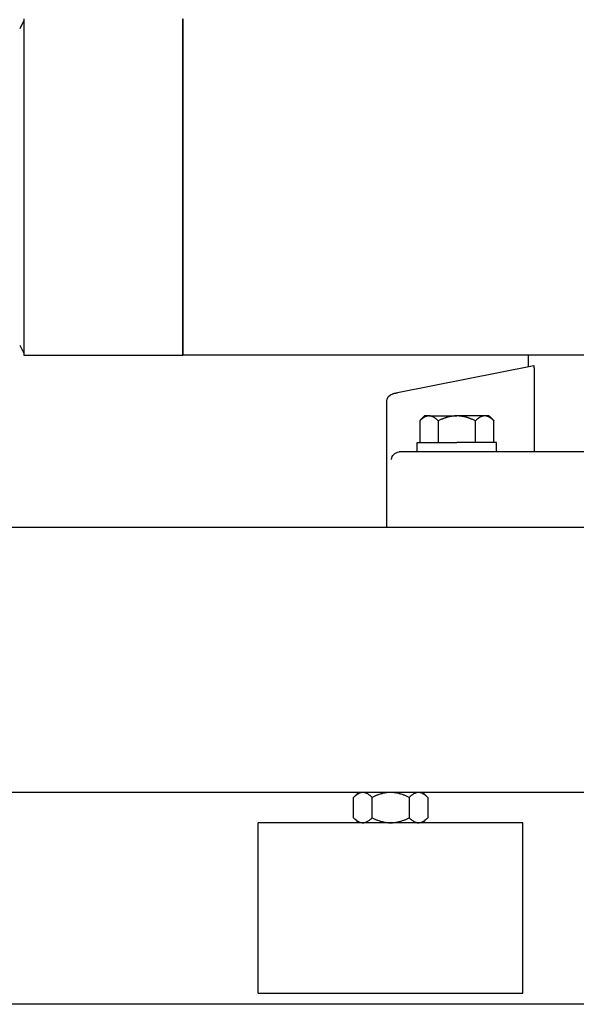
# Model space of a CAD drawing. Units: millimetres. Extents: x -2244 to 7053, y -2634 to 2934.
# Drawn here: x 6077 to 6224, y -893 to -633 of the extents above; entities that cross this region are included whole.
import ezdxf

# ---------------------------------------------------------------- set-up
doc = ezdxf.new("R2010")
doc.units = ezdxf.units.MM
doc.layers.add('BM_Visible', color=7, linetype='Continuous')
doc.layers.add('Drafting Viewports', color=7, linetype='Continuous', plot=False)

# ---------------------------------------------------------------- blocks, each defined once
blk = doc.blocks.new('*E4')
at = {"layer": 'BM_Visible', "extrusion": (0, 1, 0)}
for p, q in [((-10, 0, 68.29), (1570, 0, 68.29)), ((-10, 0, 138.29), (1570, 0, 138.29)), ((60, 0, 183.84), (920, 0, 183.84)), ((827.14, 0, 181.06), (863.18, 0, 173.86)), ((828.5, 0, 180.79), (828.5, 0, 183.84)), ((830.03, 0, 15.29), (830, 0, 15.29)), ((830, 0, 15.29), (830, 0, 60.29)), ((830.13, 0, 15.29), (830.03, 0, 15.29)), ((830.26, 0, 15.29), (830.14, 0, 15.29)), ((830.83, 0, 15.29), (830.58, 0, 15.29)), ((834.13, 0, 15.29), (831.05, 0, 15.29)), ((895.02, 0, 15.29), (834.98, 0, 15.29)), ((837, 0, 158.29), (837, 0, 160.79)), ((837.69, 0, 160.79), (837.69, 0, 166.48)), ((842.59, 0, 160.79), (842.59, 0, 166.48)), ((852.41, 0, 166.48), (852.41, 0, 160.79)), ((855.19, 0, 66.98), (855.19, 0, 61.61)), ((857.31, 0, 166.48), (857.31, 0, 160.79)), ((858, 0, 158.29), (858, 0, 160.79)), ((860.09, 0, 66.98), (860.09, 0, 61.61)), ((866, 0, 138.29), (866, 0, 171.65)), ((869.91, 0, 61.61), (869.91, 0, 66.98)), ((874.81, 0, 61.61), (874.81, 0, 66.98)), ((898.95, 0, 15.29), (895.87, 0, 15.29)), ((899.42, 0, 15.29), (899.17, 0, 15.29)), ((899.86, 0, 15.29), (899.74, 0, 15.29)), ((899.96, 0, 15.29), (899.87, 0, 15.29)), ((900, 0, 15.29), (899.97, 0, 15.29)), ((900, 0, 15.29), (900, 0, 60.29)), ((920, 0, 272.74), (920, 0, 183.84)), ((920, 0, 183.84), (920, 0, 272.74)), ((962, 0, 183.84), (920, 0, 183.84)), ((963.12, 0, 186.5), (962, 0, 184.35)), ((962, 0, 272.23), (963.12, 0, 270.08)), ((962, 0, 272.74), (962, 0, 183.84))]:
    blk.add_line(p, q, dxfattribs=at)
at = {"layer": 'BM_Visible', "extrusion": (0, -1, 0)}
for centre, radius, start, end in [((862.57, 156.07), 2.22, 5.6384, 84.3753), ((864, 171.65), 2, 0.0219, 78.6692)]:
    blk.add_arc(centre, radius, start, end, dxfattribs=at)
at = {"layer": 'BM_Visible'}
for points, weights in [([(783.66, 0, 158.29), (813.04, 0, 158.29), (842.14, 0, 158.29)], [0.995296100403, 0.996700073285, 1]), ([(830.14, 0, 15.29), (830.13, 0, 15.29), (830.13, 0, 15.29)], [0.96567657592, 0.96643090818, 0.967190315368]), ([(830.58, 0, 15.29), (830.39, 0, 15.29), (830.26, 0, 15.29)], [0.935929608385, 0.944796496633, 0.954617807278]), ([(832.46, 0, 15.29), (831.43, 0, 15.29), (830.83, 0, 15.29)], [0.890165042945, 0.905091507538, 0.9261034485]), ([(865, 0, 15.29), (843.7, 0, 15.29), (833.91, 0, 15.29)], [1, 0.798635912066, 0.874147445041]), ([(840.14, 0, 167.79), (842.59, 0, 167.79), (847.5, 0, 167.79)], [1, 0.866025403784, 1]), ([(842.14, 0, 158.29), (854.58, 0, 158.29), (857.06, 0, 158.29)], [1, 0.819618742364, 1]), ([(854.86, 0, 167.79), (852.41, 0, 167.79), (847.5, 0, 167.79)], [1, 0.866025403784, 1]), ([(857.06, 0, 158.29), (857.09, 0, 158.29), (857.12, 0, 158.29)], [1, 0.999987681429, 0.999975543565]), ([(858, 0, 158.29), (861.11, 0, 158.29), (862.62, 0, 158.29)], [0.999643814258, 0.998585817168, 0.999842656525]), ([(896.09, 0, 15.29), (886.3, 0, 15.29), (865, 0, 15.29)], [0.874147445041, 0.798635912066, 1]), ([(899.17, 0, 15.29), (898.57, 0, 15.29), (897.54, 0, 15.29)], [0.926103447474, 0.905091507173, 0.890165042945]), ([(899.74, 0, 15.29), (899.61, 0, 15.29), (899.42, 0, 15.29)], [0.954617806843, 0.944796496437, 0.935929608385]), ([(899.87, 0, 15.29), (899.87, 0, 15.29), (899.86, 0, 15.29)], [0.96719031546, 0.966430908225, 0.96567657592])]:
    blk.add_rational_spline(points, weights, degree=2, dxfattribs=at)
for points, knots in [([(826.95, 0, 179.06), (826.95, 0, 179.13), (826.95, 0, 179.2), (826.95, 0, 179.33), (826.95, 0, 179.39), (826.95, 0, 179.58), (826.96, 0, 179.71), (826.96, 0, 179.95), (826.97, 0, 180.07), (826.98, 0, 180.24), (826.99, 0, 180.29), (826.99, 0, 180.39), (827, 0, 180.44), (827.01, 0, 180.58), (827.02, 0, 180.66), (827.04, 0, 180.77), (827.04, 0, 180.81), (827.05, 0, 180.87), (827.06, 0, 180.9), (827.08, 0, 180.97), (827.09, 0, 181.01), (827.1, 0, 181.04), (827.11, 0, 181.04), (827.11, 0, 181.05), (827.12, 0, 181.05), (827.13, 0, 181.06), (827.13, 0, 181.06), (827.14, 0, 181.06)], [0, 0, 0, 0, 0.196733, 0.196733, 0.394832, 0.394832, 0.791291, 0.791291, 1.187644, 1.187644, 1.385785, 1.385785, 1.58519, 1.58519, 1.985209, 1.985209, 2.184305, 2.184305, 2.383797, 2.383797, 2.780137, 2.780137, 2.878409, 2.878409, 2.977912, 2.977912, 3.177431, 3.177431, 3.177431, 3.177431]), ([(830.03, 0, 15.29), (830.03, 0, 15.29), (830.03, 0, 15.29), (830.02, 0, 15.29), (830.01, 0, 15.29), (830.01, 0, 15.29), (830, 0, 15.29), (830, 0, 15.29)], [4.6633016, 4.6633016, 4.6633016, 4.6633016, 4.67732656, 4.68433905, 4.69135153, 4.69836401, 4.71238898, 4.71238898, 4.71238898, 4.71238898]), ([(830, 0, 60.29), (833.33, 0, 60.29), (838.33, 0, 60.29), (845, 0, 60.29), (850, 0, 60.29), (856.67, 0, 60.29), (861.67, 0, 60.29), (865, 0, 60.29)], [1.570796, 1.570796, 1.570796, 1.570796, 2.019595, 2.243995, 2.468394, 2.692794, 3.141593, 3.141593, 3.141593, 3.141593]), ([(837, 0, 160.79), (838, 0, 160.79), (839.5, 0, 160.79), (841.5, 0, 160.79), (843, 0, 160.79), (845, 0, 160.79), (846.5, 0, 160.79), (847.5, 0, 160.79)], [49.480084, 49.480084, 49.480084, 49.480084, 54.192473, 56.548668, 58.904862, 61.261057, 65.973446, 65.973446, 65.973446, 65.973446]), ([(837.69, 0, 166.48), (837.74, 0, 166.53), (837.8, 0, 166.59), (837.91, 0, 166.7), (837.97, 0, 166.75), (838.1, 0, 166.86), (838.16, 0, 166.92), (838.26, 0, 167), (838.29, 0, 167.03), (838.36, 0, 167.08), (838.4, 0, 167.11), (838.47, 0, 167.16), (838.51, 0, 167.19), (838.59, 0, 167.25), (838.63, 0, 167.27), (838.71, 0, 167.33), (838.76, 0, 167.35), (838.85, 0, 167.41), (838.9, 0, 167.44), (839, 0, 167.49), (839.05, 0, 167.52), (839.14, 0, 167.56), (839.17, 0, 167.57), (839.22, 0, 167.59), (839.24, 0, 167.6), (839.27, 0, 167.62), (839.29, 0, 167.62), (839.34, 0, 167.64), (839.38, 0, 167.66), (839.44, 0, 167.68), (839.46, 0, 167.68), (839.51, 0, 167.7), (839.53, 0, 167.7), (839.58, 0, 167.72), (839.61, 0, 167.73), (839.65, 0, 167.74), (839.66, 0, 167.74), (839.7, 0, 167.75), (839.71, 0, 167.75), (839.75, 0, 167.76), (839.77, 0, 167.76), (839.81, 0, 167.77), (839.83, 0, 167.77), (839.87, 0, 167.77), (839.88, 0, 167.78), (839.91, 0, 167.78), (839.91, 0, 167.78), (839.93, 0, 167.78), (839.94, 0, 167.78), (839.96, 0, 167.78), (839.97, 0, 167.78), (839.99, 0, 167.79), (840, 0, 167.79), (840.03, 0, 167.79), (840.04, 0, 167.79), (840.06, 0, 167.79), (840.07, 0, 167.79), (840.08, 0, 167.79), (840.09, 0, 167.79), (840.11, 0, 167.79), (840.12, 0, 167.79), (840.14, 0, 167.79)], [-10.232233, -10.232233, -10.232233, -10.232233, -9.912483, -9.912483, -9.592734, -9.592734, -9.272984, -9.272984, -9.113108, -9.113108, -8.953233, -8.953233, -8.793358, -8.793358, -8.633483, -8.633483, -8.473607, -8.473607, -8.313731, -8.313731, -8.153855, -8.153855, -8.073916, -8.073916, -8.033947, -8.033947, -7.993978, -7.993978, -7.914027, -7.914027, -7.874052, -7.874052, -7.834077, -7.834077, -7.794101, -7.794101, -7.774114, -7.774114, -7.754126, -7.754126, -7.734138, -7.734138, -7.71415, -7.71415, -7.704157, -7.704157, -7.69916, -7.69916, -7.694163, -7.694163, -7.689166, -7.689166, -7.684169, -7.684169, -7.679172, -7.679172, -7.677923, -7.677923, -7.676673, -7.676673, -7.674175, -7.674175, -7.674175, -7.674175]), ([(839, 0, 167.79), (839.11, 0, 167.79), (839.27, 0, 167.79), (839.49, 0, 167.79), (839.65, 0, 167.79), (839.87, 0, 167.79), (840.03, 0, 167.79), (840.14, 0, 167.79)], [-8.901179, -8.901179, -8.901179, -8.901179, -7.629582, -6.993784, -6.357985, -5.722187, -4.45059, -4.45059, -4.45059, -4.45059]), ([(840.14, 0, 167.79), (840.16, 0, 167.79), (840.17, 0, 167.79), (840.19, 0, 167.79), (840.2, 0, 167.79), (840.21, 0, 167.79), (840.21, 0, 167.79), (840.24, 0, 167.79), (840.25, 0, 167.79), (840.28, 0, 167.79), (840.29, 0, 167.79), (840.31, 0, 167.78), (840.32, 0, 167.78), (840.34, 0, 167.78), (840.35, 0, 167.78), (840.36, 0, 167.78), (840.37, 0, 167.78), (840.39, 0, 167.78), (840.41, 0, 167.77), (840.45, 0, 167.77), (840.47, 0, 167.77), (840.51, 0, 167.76), (840.53, 0, 167.76), (840.56, 0, 167.75), (840.58, 0, 167.75), (840.61, 0, 167.74), (840.63, 0, 167.74), (840.67, 0, 167.73), (840.7, 0, 167.72), (840.75, 0, 167.7), (840.77, 0, 167.7), (840.82, 0, 167.68), (840.84, 0, 167.68), (840.9, 0, 167.66), (840.94, 0, 167.64), (840.99, 0, 167.62), (841.01, 0, 167.62), (841.04, 0, 167.6), (841.06, 0, 167.59), (841.11, 0, 167.57), (841.14, 0, 167.56), (841.22, 0, 167.52), (841.28, 0, 167.49), (841.38, 0, 167.44), (841.43, 0, 167.41), (841.52, 0, 167.35), (841.56, 0, 167.33), (841.65, 0, 167.27), (841.69, 0, 167.25), (841.77, 0, 167.19), (841.8, 0, 167.16), (841.88, 0, 167.11), (841.91, 0, 167.08), (841.98, 0, 167.03), (842.02, 0, 167), (842.12, 0, 166.92), (842.18, 0, 166.86), (842.31, 0, 166.75), (842.37, 0, 166.7), (842.48, 0, 166.59), (842.54, 0, 166.53), (842.59, 0, 166.48)], [-2.558058, -2.558058, -2.558058, -2.558058, -2.55556, -2.55556, -2.554311, -2.554311, -2.553061, -2.553061, -2.548064, -2.548064, -2.543068, -2.543068, -2.538071, -2.538071, -2.533074, -2.533074, -2.528077, -2.528077, -2.518083, -2.518083, -2.498095, -2.498095, -2.478107, -2.478107, -2.45812, -2.45812, -2.438132, -2.438132, -2.398157, -2.398157, -2.358181, -2.358181, -2.318206, -2.318206, -2.238255, -2.238255, -2.198286, -2.198286, -2.158317, -2.158317, -2.078378, -2.078378, -1.918502, -1.918502, -1.758626, -1.758626, -1.59875, -1.59875, -1.438875, -1.438875, -1.279, -1.279, -1.119125, -1.119125, -0.95925, -0.95925, -0.6395, -0.6395, -0.31975, -0.31975, 0, 0, 0, 0]), ([(842.59, 0, 166.48), (842.7, 0, 166.53), (842.81, 0, 166.59), (843.05, 0, 166.7), (843.17, 0, 166.75), (843.41, 0, 166.86), (843.54, 0, 166.92), (843.74, 0, 167), (843.81, 0, 167.03), (843.95, 0, 167.08), (844.02, 0, 167.11), (844.17, 0, 167.16), (844.25, 0, 167.19), (844.4, 0, 167.25), (844.48, 0, 167.27), (844.65, 0, 167.33), (844.74, 0, 167.35), (844.92, 0, 167.41), (845.02, 0, 167.44), (845.22, 0, 167.49), (845.33, 0, 167.52), (845.5, 0, 167.56), (845.57, 0, 167.57), (845.66, 0, 167.59), (845.69, 0, 167.6), (845.76, 0, 167.62), (845.8, 0, 167.62), (845.9, 0, 167.64), (845.98, 0, 167.66), (846.1, 0, 167.68), (846.14, 0, 167.68), (846.23, 0, 167.7), (846.28, 0, 167.7), (846.38, 0, 167.72), (846.43, 0, 167.73), (846.52, 0, 167.74), (846.55, 0, 167.74), (846.62, 0, 167.75), (846.65, 0, 167.75), (846.72, 0, 167.76), (846.76, 0, 167.76), (846.84, 0, 167.77), (846.89, 0, 167.77), (846.96, 0, 167.77), (846.99, 0, 167.78), (847.03, 0, 167.78), (847.05, 0, 167.78), (847.08, 0, 167.78), (847.1, 0, 167.78), (847.13, 0, 167.78), (847.15, 0, 167.78), (847.2, 0, 167.79), (847.22, 0, 167.79), (847.27, 0, 167.79), (847.3, 0, 167.79), (847.35, 0, 167.79), (847.36, 0, 167.79), (847.38, 0, 167.79), (847.4, 0, 167.79), (847.44, 0, 167.79), (847.46, 0, 167.79), (847.5, 0, 167.79)], [-10.232233, -10.232233, -10.232233, -10.232233, -9.912483, -9.912483, -9.592734, -9.592734, -9.272984, -9.272984, -9.113108, -9.113108, -8.953233, -8.953233, -8.793358, -8.793358, -8.633483, -8.633483, -8.473607, -8.473607, -8.313731, -8.313731, -8.153855, -8.153855, -8.073916, -8.073916, -8.033947, -8.033947, -7.993978, -7.993978, -7.914027, -7.914027, -7.874052, -7.874052, -7.834077, -7.834077, -7.794101, -7.794101, -7.774114, -7.774114, -7.754126, -7.754126, -7.734138, -7.734138, -7.71415, -7.71415, -7.704157, -7.704157, -7.69916, -7.69916, -7.694163, -7.694163, -7.689166, -7.689166, -7.684169, -7.684169, -7.679172, -7.679172, -7.677923, -7.677923, -7.676673, -7.676673, -7.674175, -7.674175, -7.674175, -7.674175]), ([(847.5, 0, 167.79), (847.54, 0, 167.79), (847.56, 0, 167.79), (847.6, 0, 167.79), (847.62, 0, 167.79), (847.64, 0, 167.79), (847.65, 0, 167.79), (847.7, 0, 167.79), (847.73, 0, 167.79), (847.78, 0, 167.79), (847.8, 0, 167.79), (847.85, 0, 167.78), (847.87, 0, 167.78), (847.9, 0, 167.78), (847.92, 0, 167.78), (847.95, 0, 167.78), (847.97, 0, 167.78), (848.01, 0, 167.78), (848.04, 0, 167.77), (848.11, 0, 167.77), (848.16, 0, 167.77), (848.24, 0, 167.76), (848.28, 0, 167.76), (848.35, 0, 167.75), (848.38, 0, 167.75), (848.45, 0, 167.74), (848.48, 0, 167.74), (848.57, 0, 167.73), (848.62, 0, 167.72), (848.72, 0, 167.7), (848.77, 0, 167.7), (848.86, 0, 167.68), (848.9, 0, 167.68), (849.02, 0, 167.66), (849.1, 0, 167.64), (849.2, 0, 167.62), (849.24, 0, 167.62), (849.31, 0, 167.6), (849.34, 0, 167.59), (849.43, 0, 167.57), (849.5, 0, 167.56), (849.67, 0, 167.52), (849.78, 0, 167.49), (849.98, 0, 167.44), (850.08, 0, 167.41), (850.26, 0, 167.35), (850.35, 0, 167.33), (850.52, 0, 167.27), (850.6, 0, 167.25), (850.75, 0, 167.19), (850.83, 0, 167.16), (850.98, 0, 167.11), (851.05, 0, 167.08), (851.19, 0, 167.03), (851.26, 0, 167), (851.46, 0, 166.92), (851.59, 0, 166.86), (851.83, 0, 166.75), (851.95, 0, 166.7), (852.19, 0, 166.59), (852.3, 0, 166.53), (852.41, 0, 166.48)], [-2.558058, -2.558058, -2.558058, -2.558058, -2.55556, -2.55556, -2.554311, -2.554311, -2.553061, -2.553061, -2.548064, -2.548064, -2.543068, -2.543068, -2.538071, -2.538071, -2.533074, -2.533074, -2.528077, -2.528077, -2.518083, -2.518083, -2.498095, -2.498095, -2.478107, -2.478107, -2.45812, -2.45812, -2.438132, -2.438132, -2.398157, -2.398157, -2.358181, -2.358181, -2.318206, -2.318206, -2.238255, -2.238255, -2.198286, -2.198286, -2.158317, -2.158317, -2.078378, -2.078378, -1.918502, -1.918502, -1.758626, -1.758626, -1.59875, -1.59875, -1.438875, -1.438875, -1.279, -1.279, -1.119125, -1.119125, -0.95925, -0.95925, -0.6395, -0.6395, -0.31975, -0.31975, 0, 0, 0, 0]), ([(858, 0, 160.79), (857, 0, 160.79), (855.5, 0, 160.79), (853.5, 0, 160.79), (852, 0, 160.79), (850, 0, 160.79), (848.5, 0, 160.79), (847.5, 0, 160.79)], [0, 0, 0, 0, 4.712389, 7.068583, 9.424778, 11.780972, 16.493361, 16.493361, 16.493361, 16.493361]), ([(852.41, 0, 166.48), (852.46, 0, 166.53), (852.52, 0, 166.59), (852.63, 0, 166.7), (852.69, 0, 166.75), (852.82, 0, 166.86), (852.88, 0, 166.92), (852.98, 0, 167), (853.02, 0, 167.03), (853.09, 0, 167.08), (853.12, 0, 167.11), (853.2, 0, 167.16), (853.23, 0, 167.19), (853.31, 0, 167.25), (853.35, 0, 167.27), (853.44, 0, 167.33), (853.48, 0, 167.35), (853.57, 0, 167.41), (853.62, 0, 167.44), (853.72, 0, 167.49), (853.78, 0, 167.52), (853.86, 0, 167.56), (853.89, 0, 167.57), (853.94, 0, 167.59), (853.96, 0, 167.6), (853.99, 0, 167.62), (854.01, 0, 167.62), (854.06, 0, 167.64), (854.1, 0, 167.66), (854.16, 0, 167.68), (854.18, 0, 167.68), (854.23, 0, 167.7), (854.25, 0, 167.7), (854.3, 0, 167.72), (854.33, 0, 167.73), (854.37, 0, 167.74), (854.39, 0, 167.74), (854.42, 0, 167.75), (854.44, 0, 167.75), (854.47, 0, 167.76), (854.49, 0, 167.76), (854.53, 0, 167.77), (854.55, 0, 167.77), (854.59, 0, 167.77), (854.61, 0, 167.78), (854.63, 0, 167.78), (854.64, 0, 167.78), (854.65, 0, 167.78), (854.66, 0, 167.78), (854.68, 0, 167.78), (854.69, 0, 167.78), (854.71, 0, 167.79), (854.72, 0, 167.79), (854.75, 0, 167.79), (854.76, 0, 167.79), (854.79, 0, 167.79), (854.79, 0, 167.79), (854.8, 0, 167.79), (854.81, 0, 167.79), (854.83, 0, 167.79), (854.84, 0, 167.79), (854.86, 0, 167.79)], [-10.232233, -10.232233, -10.232233, -10.232233, -9.912483, -9.912483, -9.592734, -9.592734, -9.272984, -9.272984, -9.113108, -9.113108, -8.953233, -8.953233, -8.793358, -8.793358, -8.633483, -8.633483, -8.473607, -8.473607, -8.313731, -8.313731, -8.153855, -8.153855, -8.073916, -8.073916, -8.033947, -8.033947, -7.993978, -7.993978, -7.914027, -7.914027, -7.874052, -7.874052, -7.834077, -7.834077, -7.794101, -7.794101, -7.774114, -7.774114, -7.754126, -7.754126, -7.734138, -7.734138, -7.71415, -7.71415, -7.704157, -7.704157, -7.69916, -7.69916, -7.694163, -7.694163, -7.689166, -7.689166, -7.684169, -7.684169, -7.679172, -7.679172, -7.677923, -7.677923, -7.676673, -7.676673, -7.674175, -7.674175, -7.674175, -7.674175]), ([(854.86, 0, 167.79), (854.88, 0, 167.79), (854.89, 0, 167.79), (854.91, 0, 167.79), (854.92, 0, 167.79), (854.93, 0, 167.79), (854.94, 0, 167.79), (854.96, 0, 167.79), (854.97, 0, 167.79), (855, 0, 167.79), (855.01, 0, 167.79), (855.03, 0, 167.78), (855.04, 0, 167.78), (855.06, 0, 167.78), (855.07, 0, 167.78), (855.09, 0, 167.78), (855.09, 0, 167.78), (855.12, 0, 167.78), (855.13, 0, 167.77), (855.17, 0, 167.77), (855.19, 0, 167.77), (855.23, 0, 167.76), (855.25, 0, 167.76), (855.29, 0, 167.75), (855.3, 0, 167.75), (855.34, 0, 167.74), (855.35, 0, 167.74), (855.39, 0, 167.73), (855.42, 0, 167.72), (855.47, 0, 167.7), (855.49, 0, 167.7), (855.54, 0, 167.68), (855.56, 0, 167.68), (855.62, 0, 167.66), (855.66, 0, 167.64), (855.71, 0, 167.62), (855.73, 0, 167.62), (855.76, 0, 167.6), (855.78, 0, 167.59), (855.83, 0, 167.57), (855.86, 0, 167.56), (855.95, 0, 167.52), (856, 0, 167.49), (856.1, 0, 167.44), (856.15, 0, 167.41), (856.24, 0, 167.35), (856.29, 0, 167.33), (856.37, 0, 167.27), (856.41, 0, 167.25), (856.49, 0, 167.19), (856.53, 0, 167.16), (856.6, 0, 167.11), (856.64, 0, 167.08), (856.71, 0, 167.03), (856.74, 0, 167), (856.84, 0, 166.92), (856.9, 0, 166.86), (857.03, 0, 166.75), (857.09, 0, 166.7), (857.2, 0, 166.59), (857.26, 0, 166.53), (857.31, 0, 166.48)], [-2.558058, -2.558058, -2.558058, -2.558058, -2.55556, -2.55556, -2.554311, -2.554311, -2.553061, -2.553061, -2.548064, -2.548064, -2.543068, -2.543068, -2.538071, -2.538071, -2.533074, -2.533074, -2.528077, -2.528077, -2.518083, -2.518083, -2.498095, -2.498095, -2.478107, -2.478107, -2.45812, -2.45812, -2.438132, -2.438132, -2.398157, -2.398157, -2.358181, -2.358181, -2.318206, -2.318206, -2.238255, -2.238255, -2.198286, -2.198286, -2.158317, -2.158317, -2.078378, -2.078378, -1.918502, -1.918502, -1.758626, -1.758626, -1.59875, -1.59875, -1.438875, -1.438875, -1.279, -1.279, -1.119125, -1.119125, -0.95925, -0.95925, -0.6395, -0.6395, -0.31975, -0.31975, 0, 0, 0, 0]), ([(854.86, 0, 167.79), (854.97, 0, 167.79), (855.13, 0, 167.79), (855.35, 0, 167.79), (855.51, 0, 167.79), (855.73, 0, 167.79), (855.89, 0, 167.79), (856, 0, 167.79)], [-4.45059, -4.45059, -4.45059, -4.45059, -3.178993, -2.543194, -1.907396, -1.271597, 0, 0, 0, 0]), ([(855.19, 0, 66.98), (855.3, 0, 67.09), (855.41, 0, 67.19), (855.63, 0, 67.39), (855.73, 0, 67.48), (856.04, 0, 67.72), (856.25, 0, 67.86), (856.56, 0, 68.02), (856.65, 0, 68.07), (856.78, 0, 68.12), (856.8, 0, 68.13), (856.84, 0, 68.14), (856.84, 0, 68.14), (856.85, 0, 68.15), (856.86, 0, 68.15), (856.88, 0, 68.16), (856.89, 0, 68.16), (856.95, 0, 68.18), (857, 0, 68.2), (857.1, 0, 68.22), (857.15, 0, 68.24), (857.21, 0, 68.25), (857.22, 0, 68.25), (857.24, 0, 68.25), (857.25, 0, 68.26), (857.26, 0, 68.26), (857.26, 0, 68.26), (857.3, 0, 68.26), (857.32, 0, 68.27), (857.44, 0, 68.28), (857.54, 0, 68.29), (857.64, 0, 68.29)], [0, 0, 0, 0, 1.474519, 1.474519, 2.866912, 2.866912, 5.45729, 5.45729, 6.682419, 6.682419, 6.983929, 6.983929, 7.05911, 7.05911, 7.134007, 7.134007, 7.28332, 7.28332, 7.877384, 7.877384, 8.467614, 8.467614, 8.614699, 8.614699, 8.688292, 8.688292, 8.76204, 8.76204, 9.056549, 9.056549, 10.232233, 10.232233, 10.232233, 10.232233]), ([(857.64, 0, 60.29), (857.54, 0, 60.29), (857.44, 0, 60.3), (857.32, 0, 60.32), (857.3, 0, 60.32), (857.26, 0, 60.32), (857.26, 0, 60.33), (857.25, 0, 60.33), (857.24, 0, 60.33), (857.22, 0, 60.33), (857.21, 0, 60.33), (857.15, 0, 60.35), (857.1, 0, 60.36), (857, 0, 60.39), (856.95, 0, 60.4), (856.89, 0, 60.42), (856.88, 0, 60.43), (856.86, 0, 60.43), (856.85, 0, 60.44), (856.84, 0, 60.44), (856.84, 0, 60.44), (856.8, 0, 60.45), (856.78, 0, 60.46), (856.65, 0, 60.51), (856.56, 0, 60.56), (856.25, 0, 60.73), (856.04, 0, 60.86), (855.73, 0, 61.11), (855.63, 0, 61.2), (855.41, 0, 61.39), (855.3, 0, 61.5), (855.19, 0, 61.61)], [0, 0, 0, 0, 1.176308, 1.176308, 1.470664, 1.470664, 1.544374, 1.544374, 1.617927, 1.617927, 1.764935, 1.764935, 2.354856, 2.354856, 2.949241, 2.949241, 3.098635, 3.098635, 3.173575, 3.173575, 3.248797, 3.248797, 3.550472, 3.550472, 4.774952, 4.774952, 7.365327, 7.365327, 8.757394, 8.757394, 10.232233, 10.232233, 10.232233, 10.232233]), ([(857.12, 0, 158.29), (857.2, 0, 158.29), (857.33, 0, 158.29), (857.5, 0, 158.29), (857.62, 0, 158.29), (857.79, 0, 158.29), (857.92, 0, 158.29), (858, 0, 158.29)], [49.480084, 49.480084, 49.480084, 49.480084, 50.76303, 51.404503, 52.045976, 52.687449, 53.970395, 53.970395, 53.970395, 53.970395]), ([(857.64, 0, 68.29), (857.73, 0, 68.29), (857.82, 0, 68.29), (857.94, 0, 68.27), (857.96, 0, 68.27), (858, 0, 68.26), (858.01, 0, 68.26), (858.03, 0, 68.25), (858.04, 0, 68.25), (858.1, 0, 68.24), (858.15, 0, 68.23), (858.24, 0, 68.21), (858.29, 0, 68.19), (858.36, 0, 68.17), (858.39, 0, 68.16), (858.42, 0, 68.15), (858.42, 0, 68.15), (858.44, 0, 68.14), (858.44, 0, 68.14), (858.46, 0, 68.13), (858.47, 0, 68.13), (858.58, 0, 68.09), (858.68, 0, 68.04), (858.88, 0, 67.94), (858.98, 0, 67.88), (859.19, 0, 67.74), (859.3, 0, 67.67), (859.52, 0, 67.5), (859.63, 0, 67.41), (859.86, 0, 67.21), (859.98, 0, 67.09), (860.09, 0, 66.98)], [0, 0, 0, 0, 1.10596, 1.10596, 1.387264, 1.387264, 1.52817, 1.52817, 1.668807, 1.668807, 2.232304, 2.232304, 2.809624, 2.809624, 3.100055, 3.100055, 3.172958, 3.172958, 3.246098, 3.246098, 3.392609, 3.392609, 4.601478, 4.601478, 5.873009, 5.873009, 7.221795, 7.221795, 8.668219, 8.668219, 10.232233, 10.232233, 10.232233, 10.232233]), ([(860.09, 0, 61.61), (859.98, 0, 61.49), (859.86, 0, 61.38), (859.63, 0, 61.17), (859.52, 0, 61.08), (859.3, 0, 60.91), (859.19, 0, 60.84), (858.98, 0, 60.7), (858.88, 0, 60.65), (858.68, 0, 60.54), (858.58, 0, 60.5), (858.47, 0, 60.45), (858.46, 0, 60.45), (858.44, 0, 60.44), (858.44, 0, 60.44), (858.42, 0, 60.44), (858.42, 0, 60.43), (858.39, 0, 60.42), (858.36, 0, 60.41), (858.29, 0, 60.39), (858.24, 0, 60.38), (858.15, 0, 60.35), (858.1, 0, 60.34), (858.04, 0, 60.33), (858.03, 0, 60.33), (858.01, 0, 60.32), (858, 0, 60.32), (857.96, 0, 60.32), (857.94, 0, 60.31), (857.82, 0, 60.3), (857.73, 0, 60.29), (857.64, 0, 60.29)], [0, 0, 0, 0, 1.563341, 1.563341, 3.010473, 3.010473, 4.360028, 4.360028, 5.63098, 5.63098, 6.839273, 6.839273, 6.98583, 6.98583, 7.058993, 7.058993, 7.131919, 7.131919, 7.42244, 7.42244, 7.999939, 7.999939, 8.563453, 8.563453, 8.704094, 8.704094, 8.845004, 8.845004, 9.126318, 9.126318, 10.232233, 10.232233, 10.232233, 10.232233]), ([(860.09, 0, 66.98), (860.34, 0, 67.1), (860.59, 0, 67.22), (861.07, 0, 67.43), (861.31, 0, 67.53), (861.76, 0, 67.7), (861.97, 0, 67.77), (862.29, 0, 67.87), (862.4, 0, 67.9), (862.55, 0, 67.95), (862.6, 0, 67.96), (862.7, 0, 67.99), (862.75, 0, 68), (863, 0, 68.06), (863.19, 0, 68.1), (863.41, 0, 68.14), (863.43, 0, 68.15), (863.48, 0, 68.16), (863.5, 0, 68.16), (863.57, 0, 68.17), (863.62, 0, 68.18), (863.76, 0, 68.2), (863.85, 0, 68.21), (864.29, 0, 68.27), (864.65, 0, 68.29), (865, 0, 68.29)], [0, 0, 0, 0, 1.657624, 1.657624, 3.158395, 3.158395, 4.532659, 4.532659, 5.173808, 5.173808, 5.490437, 5.490437, 5.802665, 5.802665, 6.991673, 6.991673, 7.133328, 7.133328, 7.274513, 7.274513, 7.555938, 7.555938, 8.115547, 8.115547, 10.232233, 10.232233, 10.232233, 10.232233]), ([(865, 0, 60.29), (864.65, 0, 60.29), (864.29, 0, 60.31), (863.85, 0, 60.37), (863.76, 0, 60.38), (863.62, 0, 60.4), (863.57, 0, 60.41), (863.5, 0, 60.42), (863.48, 0, 60.43), (863.43, 0, 60.43), (863.41, 0, 60.44), (863.19, 0, 60.48), (863, 0, 60.52), (862.75, 0, 60.58), (862.7, 0, 60.6), (862.6, 0, 60.62), (862.55, 0, 60.64), (862.4, 0, 60.68), (862.29, 0, 60.71), (861.97, 0, 60.81), (861.76, 0, 60.89), (861.31, 0, 61.06), (861.07, 0, 61.15), (860.59, 0, 61.36), (860.34, 0, 61.48), (860.09, 0, 61.61)], [0, 0, 0, 0, 2.116715, 2.116715, 2.676303, 2.676303, 2.957718, 2.957718, 3.098898, 3.098898, 3.240548, 3.240548, 4.430179, 4.430179, 4.742265, 4.742265, 5.058752, 5.058752, 5.699605, 5.699605, 7.072969, 7.072969, 8.573758, 8.573758, 10.232233, 10.232233, 10.232233, 10.232233]), ([(863.18, 0, 173.86), (863.3, 0, 173.83), (863.47, 0, 173.8), (863.7, 0, 173.75), (863.87, 0, 173.72), (864.1, 0, 173.67), (864.28, 0, 173.64), (864.39, 0, 173.61)], [29.217912, 29.217912, 29.217912, 29.217912, 37.566522, 41.740827, 45.915132, 50.089437, 58.438047, 58.438047, 58.438047, 58.438047]), ([(865, 0, 60.29), (868.33, 0, 60.29), (873.33, 0, 60.29), (880, 0, 60.29), (885, 0, 60.29), (891.67, 0, 60.29), (896.67, 0, 60.29), (900, 0, 60.29)], [3.141593, 3.141593, 3.141593, 3.141593, 3.590392, 3.814791, 4.039191, 4.26359, 4.712389, 4.712389, 4.712389, 4.712389]), ([(865, 0, 68.29), (865.35, 0, 68.29), (865.71, 0, 68.27), (866.15, 0, 68.21), (866.24, 0, 68.2), (866.38, 0, 68.18), (866.43, 0, 68.17), (866.5, 0, 68.16), (866.52, 0, 68.16), (866.57, 0, 68.15), (866.59, 0, 68.14), (866.81, 0, 68.1), (867, 0, 68.06), (867.25, 0, 68), (867.3, 0, 67.99), (867.4, 0, 67.96), (867.45, 0, 67.95), (867.6, 0, 67.9), (867.71, 0, 67.87), (868.03, 0, 67.77), (868.24, 0, 67.7), (868.69, 0, 67.53), (868.93, 0, 67.43), (869.41, 0, 67.22), (869.66, 0, 67.1), (869.91, 0, 66.98)], [0, 0, 0, 0, 2.116715, 2.116715, 2.676303, 2.676303, 2.957718, 2.957718, 3.098898, 3.098898, 3.240548, 3.240548, 4.430179, 4.430179, 4.742265, 4.742265, 5.058752, 5.058752, 5.699605, 5.699605, 7.072969, 7.072969, 8.573758, 8.573758, 10.232233, 10.232233, 10.232233, 10.232233]), ([(869.91, 0, 61.61), (869.66, 0, 61.48), (869.41, 0, 61.36), (868.93, 0, 61.15), (868.69, 0, 61.06), (868.24, 0, 60.89), (868.03, 0, 60.81), (867.71, 0, 60.71), (867.6, 0, 60.68), (867.45, 0, 60.64), (867.4, 0, 60.62), (867.3, 0, 60.6), (867.25, 0, 60.58), (867, 0, 60.52), (866.81, 0, 60.48), (866.59, 0, 60.44), (866.57, 0, 60.43), (866.52, 0, 60.43), (866.5, 0, 60.42), (866.43, 0, 60.41), (866.38, 0, 60.4), (866.24, 0, 60.38), (866.15, 0, 60.37), (865.71, 0, 60.31), (865.35, 0, 60.29), (865, 0, 60.29)], [0, 0, 0, 0, 1.657624, 1.657624, 3.158395, 3.158395, 4.532659, 4.532659, 5.173808, 5.173808, 5.490437, 5.490437, 5.802665, 5.802665, 6.991673, 6.991673, 7.133328, 7.133328, 7.274513, 7.274513, 7.555938, 7.555938, 8.115547, 8.115547, 10.232233, 10.232233, 10.232233, 10.232233]), ([(869.91, 0, 66.98), (870.02, 0, 67.09), (870.14, 0, 67.2), (870.37, 0, 67.41), (870.48, 0, 67.5), (870.7, 0, 67.67), (870.81, 0, 67.74), (871.02, 0, 67.88), (871.12, 0, 67.94), (871.32, 0, 68.04), (871.42, 0, 68.09), (871.53, 0, 68.13), (871.54, 0, 68.13), (871.56, 0, 68.14), (871.56, 0, 68.14), (871.58, 0, 68.15), (871.58, 0, 68.15), (871.61, 0, 68.16), (871.64, 0, 68.17), (871.71, 0, 68.19), (871.76, 0, 68.21), (871.85, 0, 68.23), (871.9, 0, 68.24), (871.96, 0, 68.25), (871.97, 0, 68.25), (871.99, 0, 68.26), (872, 0, 68.26), (872.04, 0, 68.27), (872.06, 0, 68.27), (872.18, 0, 68.29), (872.27, 0, 68.29), (872.36, 0, 68.29)], [0, 0, 0, 0, 1.563341, 1.563341, 3.010473, 3.010473, 4.360028, 4.360028, 5.63098, 5.63098, 6.839273, 6.839273, 6.98583, 6.98583, 7.058993, 7.058993, 7.131919, 7.131919, 7.42244, 7.42244, 7.999939, 7.999939, 8.563453, 8.563453, 8.704094, 8.704094, 8.845004, 8.845004, 9.126318, 9.126318, 10.232233, 10.232233, 10.232233, 10.232233]), ([(872.36, 0, 60.29), (872.27, 0, 60.29), (872.18, 0, 60.3), (872.06, 0, 60.31), (872.04, 0, 60.32), (872, 0, 60.32), (871.99, 0, 60.32), (871.97, 0, 60.33), (871.96, 0, 60.33), (871.9, 0, 60.34), (871.85, 0, 60.35), (871.76, 0, 60.38), (871.71, 0, 60.39), (871.64, 0, 60.41), (871.61, 0, 60.42), (871.58, 0, 60.43), (871.58, 0, 60.44), (871.56, 0, 60.44), (871.56, 0, 60.44), (871.54, 0, 60.45), (871.53, 0, 60.45), (871.42, 0, 60.5), (871.32, 0, 60.54), (871.12, 0, 60.65), (871.02, 0, 60.7), (870.81, 0, 60.84), (870.7, 0, 60.91), (870.48, 0, 61.08), (870.37, 0, 61.17), (870.14, 0, 61.38), (870.02, 0, 61.49), (869.91, 0, 61.61)], [0, 0, 0, 0, 1.10596, 1.10596, 1.387264, 1.387264, 1.52817, 1.52817, 1.668807, 1.668807, 2.232304, 2.232304, 2.809624, 2.809624, 3.100055, 3.100055, 3.172958, 3.172958, 3.246098, 3.246098, 3.392609, 3.392609, 4.601478, 4.601478, 5.873009, 5.873009, 7.221795, 7.221795, 8.668219, 8.668219, 10.232233, 10.232233, 10.232233, 10.232233]), ([(872.36, 0, 68.29), (872.46, 0, 68.29), (872.56, 0, 68.28), (872.68, 0, 68.27), (872.7, 0, 68.26), (872.74, 0, 68.26), (872.74, 0, 68.26), (872.75, 0, 68.26), (872.76, 0, 68.25), (872.78, 0, 68.25), (872.79, 0, 68.25), (872.85, 0, 68.24), (872.9, 0, 68.22), (873, 0, 68.2), (873.05, 0, 68.18), (873.11, 0, 68.16), (873.12, 0, 68.16), (873.14, 0, 68.15), (873.15, 0, 68.15), (873.16, 0, 68.14), (873.16, 0, 68.14), (873.2, 0, 68.13), (873.22, 0, 68.12), (873.35, 0, 68.07), (873.44, 0, 68.02), (873.75, 0, 67.86), (873.96, 0, 67.72), (874.27, 0, 67.48), (874.37, 0, 67.39), (874.59, 0, 67.19), (874.7, 0, 67.09), (874.81, 0, 66.98)], [0, 0, 0, 0, 1.176308, 1.176308, 1.470664, 1.470664, 1.544374, 1.544374, 1.617927, 1.617927, 1.764935, 1.764935, 2.354856, 2.354856, 2.949241, 2.949241, 3.098635, 3.098635, 3.173575, 3.173575, 3.248797, 3.248797, 3.550472, 3.550472, 4.774952, 4.774952, 7.365327, 7.365327, 8.757394, 8.757394, 10.232233, 10.232233, 10.232233, 10.232233]), ([(874.81, 0, 61.61), (874.7, 0, 61.5), (874.59, 0, 61.39), (874.37, 0, 61.2), (874.27, 0, 61.11), (873.96, 0, 60.86), (873.75, 0, 60.73), (873.44, 0, 60.56), (873.35, 0, 60.51), (873.22, 0, 60.46), (873.2, 0, 60.45), (873.16, 0, 60.44), (873.16, 0, 60.44), (873.15, 0, 60.44), (873.14, 0, 60.43), (873.12, 0, 60.43), (873.11, 0, 60.42), (873.05, 0, 60.4), (873, 0, 60.39), (872.9, 0, 60.36), (872.85, 0, 60.35), (872.79, 0, 60.33), (872.78, 0, 60.33), (872.76, 0, 60.33), (872.75, 0, 60.33), (872.74, 0, 60.33), (872.74, 0, 60.32), (872.7, 0, 60.32), (872.68, 0, 60.32), (872.56, 0, 60.3), (872.46, 0, 60.29), (872.36, 0, 60.29)], [0, 0, 0, 0, 1.474519, 1.474519, 2.866912, 2.866912, 5.45729, 5.45729, 6.682419, 6.682419, 6.983929, 6.983929, 7.05911, 7.05911, 7.134007, 7.134007, 7.28332, 7.28332, 7.877384, 7.877384, 8.467614, 8.467614, 8.614699, 8.614699, 8.688292, 8.688292, 8.76204, 8.76204, 9.056549, 9.056549, 10.232233, 10.232233, 10.232233, 10.232233]), ([(900, 0, 15.29), (900, 0, 15.29), (899.99, 0, 15.29), (899.99, 0, 15.29), (899.98, 0, 15.29), (899.97, 0, 15.29), (899.97, 0, 15.29), (899.97, 0, 15.29)], [1.57079633, 1.57079633, 1.57079633, 1.57079633, 1.58482129, 1.59183378, 1.59884626, 1.60585874, 1.61988371, 1.61988371, 1.61988371, 1.61988371])]:
    blk.add_open_spline(points, degree=3, knots=knots, dxfattribs=at)
for points, degree in [([(826.95, 0, 158.29), (826.95, 0, 179.06)], 1), ([(839, 0, 167.79), (838.84, 0, 167.63), (838.67, 0, 167.46), (838.51, 0, 167.3), (838.34, 0, 167.13), (838.18, 0, 166.97), (838.01, 0, 166.81), (837.85, 0, 166.64), (837.69, 0, 166.48)], 1), ([(855.19, 0, 61.61), (856.5, 0, 60.29)], 1), ([(856.5, 0, 68.29), (855.19, 0, 66.98)], 1), ([(856, 0, 167.79), (856.16, 0, 167.63), (856.33, 0, 167.46), (856.49, 0, 167.3), (856.66, 0, 167.13), (856.82, 0, 166.97), (856.99, 0, 166.81), (857.15, 0, 166.64), (857.31, 0, 166.48)], 1), ([(862.62, 0, 158.29), (862.67, 0, 158.29), (862.73, 0, 158.29), (862.79, 0, 158.28)], 3), ([(873.5, 0, 60.29), (874.81, 0, 61.61)], 1), ([(874.81, 0, 66.98), (873.5, 0, 68.29)], 1)]:
    blk.add_open_spline(points, degree=degree, dxfattribs=at)

msp = doc.modelspace()

# ---------------------------------------------------------------- linework, layer by layer
at = {"layer": 'Drafting Viewports'}
msp.add_lwpolyline([(5466.93, -892.97), (5466.93, 1082.97), (7053.07, 1082.97), (7053.07, -892.97)], close=True, dxfattribs=at)

# ---------------------------------------------------------------- block references
at = {"extrusion": (0, 1, 0)}
msp.add_blockref('*E4', (-7040.1, 0, -905.29), dxfattribs=at)

doc.saveas('drawing.dxf')
